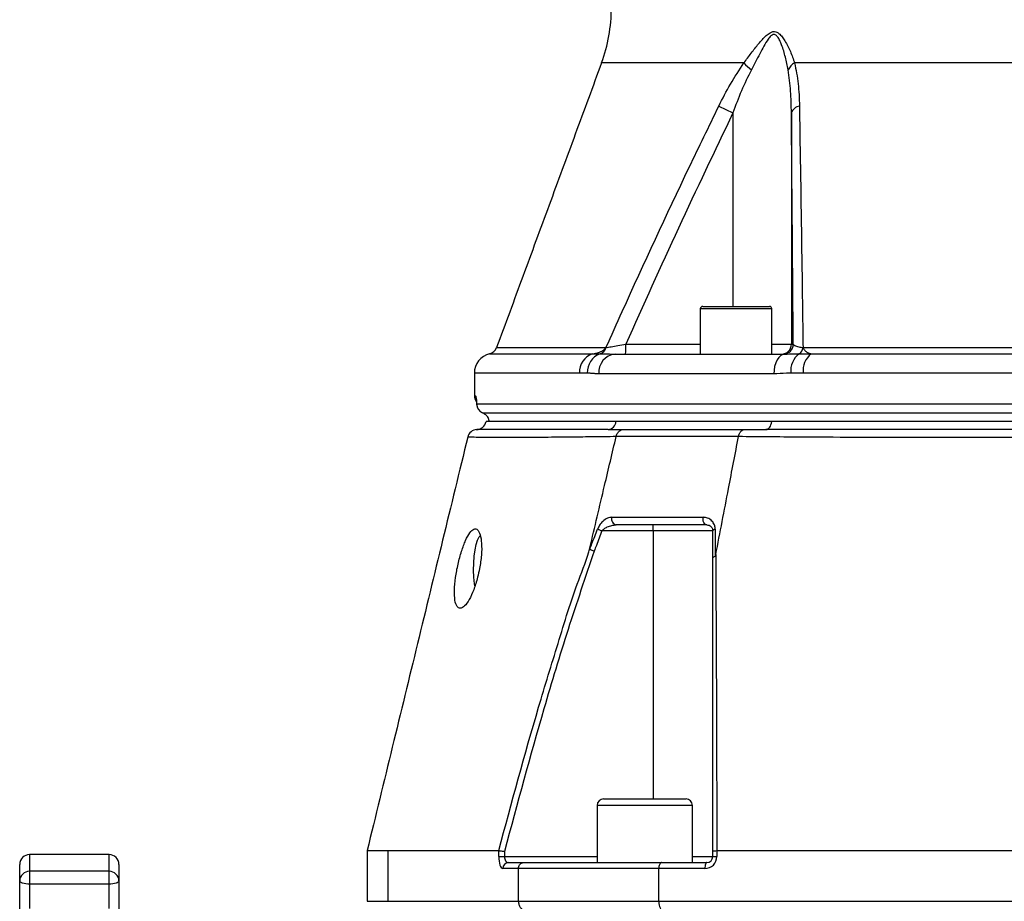
# Model space of a CAD drawing. Extents: x 0 to 9200, y 0 to 5940.
# Drawn here: x 2862 to 3110, y 2959 to 3181 of the extents above; entities that cross this region are included whole.
import ezdxf

# ---------------------------------------------------------------- set-up
doc = ezdxf.new("R2010")
doc.units = 0
doc.header["$LTSCALE"] = 5
doc.header["$MEASUREMENT"] = 0
doc.layers.get('0').update_dxf_attribs({"linetype": 'CONTINUOUS'})

msp = doc.modelspace()

# ---------------------------------------------------------------- linework, layer by layer
at = {"color": 7, "linetype": 'Continuous'}
for p, q in [((3044.36, 3170.54), (3008.52, 3170.54)), ((3142.97, 3170.54), (3057.12, 3170.54)), ((3038.05, 3159.66), (3041.59, 3157.93)), ((3041.59, 3157.93), (3041.59, 3109.24)), ((3056.33, 3157.93), (3056.33, 3099.74)), ((3051.39, 3108.64), (3033.39, 3108.64)), ((3033.99, 3109.24), (3050.79, 3109.24)), ((3014.63, 3099.74), (3033.39, 3099.74)), ((3051.39, 3099.74), (3056.33, 3099.74)), ((3056.33, 3099.74), (3056.8, 3099.74)), ((2980.33, 3097.31), (3006.23, 3097.31)), ((2982.09, 3098.87), (3009.63, 3098.87)), ((3011.94, 3097.24), (3054.75, 3097.24)), ((3059.25, 3098.87), (3116.9, 3098.87)), ((3061.31, 3097.31), (3113.04, 3097.31)), ((3002.97, 3092.45), (2976.49, 3092.45)), ((3051.89, 3092.24), (3007.83, 3092.24)), ((3112.17, 3092.45), (3059.29, 3092.45)), ((2976.49, 3086.74), (2976.78, 3086.74)), ((2977.06, 3084.59), (2977.07, 3084.74)), ((2977.07, 3084.74), (3326.91, 3084.74)), ((2978.56, 3082.45), (3325.42, 3082.45)), ((3012.15, 3080.24), (2980.16, 3080.24)), ((3051.36, 3080.24), (3012.15, 3080.24)), ((3252.99, 3080.24), (3051.36, 3080.24)), ((3021.53, 3052.74), (3008.63, 3052.74)), ((3021.53, 3052.74), (3021.53, 3054.24)), ((3036.53, 3052.74), (3021.53, 3052.74)), ((3021.53, 3052.74), (3021.53, 2985.24)), ((3031.41, 2983.64), (3007.41, 2983.64)), ((3009.01, 2985.24), (3029.81, 2985.24)), ((2864.49, 2971.24), (2864.49, 2967.03)), ((2884.49, 2967.03), (2884.49, 2971.24)), ((2954.77, 2972.24), (2982.64, 2972.24)), ((2954.77, 2959.48), (2954.77, 2972.24)), ((2982.65, 2970.74), (2982.65, 2972.24)), ((2982.65, 2970.74), (2984.07, 2970.74)), ((2984.07, 2972.06), (2984.07, 2970.74)), ((2984.07, 2970.74), (3007.41, 2970.74)), ((3031.41, 2970.74), (3036.53, 2970.74)), ((3036.53, 2970.74), (3036.53, 2972.06)), ((3036.53, 2970.74), (3037.55, 2970.74)), ((3037.55, 2972.24), (3037.55, 2970.74)), ((3037.56, 2972.24), (3119.94, 2972.24)), ((2861.99, 2964.63), (2861.99, 2968.74)), ((2886.99, 2968.74), (2886.99, 2964.63)), ((2985.08, 2969.24), (2988.93, 2969.24)), ((2988.93, 2969.24), (3023.67, 2969.24)), ((3023.67, 2969.24), (3035.03, 2969.24)), ((2864.49, 2967.03), (2864.49, 2963.79)), ((2884.49, 2967.03), (2864.49, 2967.03)), ((2884.49, 2963.79), (2884.49, 2967.03)), ((2987.59, 2967.74), (2983.66, 2967.74)), ((2987.59, 2959.48), (2987.59, 2967.74)), ((3022.94, 2967.74), (2987.59, 2967.74)), ((3022.94, 2959.48), (3022.94, 2967.74)), ((3034.55, 2967.74), (3022.94, 2967.74)), ((2861.99, 2955.17), (2861.99, 2964.63)), ((2884.49, 2963.79), (2864.49, 2963.79)), ((2864.49, 2963.79), (2864.49, 2957.67)), ((2884.49, 2957.67), (2884.49, 2963.79)), ((2886.99, 2964.63), (2886.99, 2955.17)), ((2949.49, 2959.48), (2954.77, 2959.48)), ((2954.77, 2959.48), (2987.59, 2959.48)), ((2987.59, 2959.48), (3022.94, 2959.48)), ((3022.94, 2959.48), (3119.94, 2959.48))]:
    msp.add_line(p, q, dxfattribs=at)
for points in [[(3054.75, 3097.24), (3054.19, 3097.14), (3053.66, 3096.86), (3053.16, 3096.4), (3052.73, 3095.78), (3052.38, 3095.02), (3052.11, 3094.15), (3051.95, 3093.22), (3051.89, 3092.24)], [(2976.91, 3085.97), (2976.83, 3086.25), (2976.78, 3086.74)], [(3049.93, 3078.24), (3050.18, 3078.28), (3050.42, 3078.38), (3050.65, 3078.56), (3050.86, 3078.8), (3051.03, 3079.1), (3051.18, 3079.45), (3051.29, 3079.83), (3051.36, 3080.24)], [(3035.03, 3054.24), (3034.81, 3054.28), (3034.6, 3054.4), (3034.41, 3054.59), (3034.26, 3054.85), (3034.14, 3055.15), (3034.08, 3055.48), (3034.07, 3055.83), (3034.11, 3056.17)], [(3007.5, 3053.17), (3007.61, 3053.13), (3007.73, 3053.09), (3007.86, 3053.04), (3008, 3052.98), (3008.15, 3052.92), (3008.31, 3052.86), (3008.47, 3052.8), (3008.63, 3052.74)], [(3036.53, 3052.74), (3036.54, 3052.8), (3036.57, 3052.86), (3036.62, 3052.92), (3036.69, 3052.98), (3036.78, 3053.04), (3036.88, 3053.09), (3037, 3053.13), (3037.14, 3053.17)], [(2976.62, 3038.88), (2976.54, 3039.43), (2976.38, 3041.1), (2976.31, 3042.85), (2976.34, 3044.63), (2976.46, 3046.34), (2976.67, 3047.92), (2976.96, 3049.29), (2977.32, 3050.4), (2977.73, 3051.2), (2977.99, 3051.5)], [(3035.03, 2969.24), (3034.94, 2969.21), (3034.84, 2969.13), (3034.76, 2968.99), (3034.69, 2968.8), (3034.63, 2968.57), (3034.58, 2968.31), (3034.56, 2968.03), (3034.55, 2967.74)], [(2864.49, 2963.79), (2864, 2963.8), (2863.53, 2963.85), (2863.1, 2963.93), (2862.72, 2964.03), (2862.41, 2964.16), (2862.18, 2964.31), (2862.04, 2964.46), (2861.99, 2964.63)], [(2886.99, 2964.63), (2886.94, 2964.46), (2886.8, 2964.31), (2886.57, 2964.16), (2886.26, 2964.03), (2885.88, 2963.93), (2885.45, 2963.85), (2884.98, 2963.8), (2884.49, 2963.79)]]:
    msp.add_lwpolyline(points, dxfattribs=at)
for centre, radius, start, end in [((2970.99, 3184.38), 40, 339.7585, 0), ((3055.29, 3180.54), 14.81, 222.4441, 232.3408), ((3059.25, 3166.92), 4.2, 120.4618, 153.2294), ((3058.7, 3157.21), 2.48, 98.1651, 162.9718), ((3033.99, 3108.64), 0.6, 90, 180), ((3050.79, 3108.64), 0.6, 0, 90), ((2978.78, 3099.12), 35.86, 357.0022, 0.9981), ((3053.83, 3099.74), 2.5, 270.0045, 0.0043), ((3054.3, 3099.74), 2.5, 270.0044, 0.0044), ((2981.49, 3092.45), 5, 103.4359, 180), ((2979.75, 3099.74), 2.5, 283.4359, 339.7585), ((3007.87, 3092.69), 4.9, 109.5085, 182.8359), ((3009.83, 3092.7), 4.9, 110.017, 183.0295), ((3012.44, 3092.65), 4.62, 96.1508, 185.0494), ((3007.44, 3099.46), 2.27, 288.3078, 345.0023), ((3061.47, 3093.06), 5.31, 126.7897, 186.5982), ((3057.16, 3099.08), 2.11, 302.5514, 354.2783), ((3064.63, 3093.07), 5.38, 128.0477, 186.6892), ((2978.99, 3086.74), 2.5, 180, 215.9722), ((2979.56, 3084.74), 2.5, 183.4846, 247.0338), ((2979.57, 3084.74), 2.5, 179.9543, 246.2956), ((2976.99, 3080.73), 2.5, 269.7859, 348.836), ((3009.97, 3080.42), 2.19, 275.1137, 355.3134), ((2977.24, 3075.74), 2.5, 92.8504, 165.7928), ((3012.52, 3055.68), 1.47, 160.3229, 259.0072), ((3009.01, 2983.64), 1.6, 90, 180), ((3029.81, 2983.64), 1.6, 0, 90), ((2864.49, 2968.74), 2.5, 90, 180), ((2884.49, 2968.74), 2.5, 0, 90), ((3034.55, 2970.74), 3, 270, 0), ((3035.03, 2970.74), 1.5, 270, 0), ((2985.12, 2967.78), 1.46, 91.5947, 181.5094), ((2864.44, 2964.58), 2.45, 88.9037, 178.8616), ((2884.54, 2964.58), 2.45, 1.1397, 91.0956)]:
    msp.add_arc(centre, radius, start, end, dxfattribs=at)
for centre, major_axis, ratio in [((2983.66, 2970.74), (0, 3), 0.338393), ((2985.08, 2970.74), (0, 1.5), 0.676786)]:
    msp.add_ellipse(centre, major_axis=major_axis, ratio=ratio, start_param=1.570796, end_param=3.141593, dxfattribs=at)
for points, knots in [([(3044.36, 3170.54), (3044.98, 3171.36), (3046.22, 3173), (3048.04, 3175.39), (3049.62, 3177.13), (3050.85, 3178.13), (3051.69, 3178.47), (3052.48, 3178.42), (3053.28, 3177.94), (3054.02, 3177.13), (3055.02, 3175.61), (3056.13, 3173.41), (3056.79, 3171.5), (3057.12, 3170.54)], [0, 0, 0, 0, 0.128454, 0.256914, 0.384264, 0.441861, 0.483886, 0.526821, 0.575385, 0.636639, 0.698166, 0.848981, 1, 1, 1, 1]), ([(3055.5, 3168.81), (3055.29, 3169.87), (3054.87, 3171.99), (3054.12, 3174.45), (3053.42, 3176.19), (3052.91, 3177.09), (3052.38, 3177.61), (3051.97, 3177.71), (3051.6, 3177.65), (3051.08, 3177.31), (3050.29, 3176.31), (3049.36, 3174.76), (3048, 3172.15), (3046.95, 3170.15), (3046.24, 3168.81)], [0, 0, 0, 0, 0.15918, 0.318182, 0.378007, 0.437465, 0.478808, 0.501459, 0.512872, 0.547579, 0.600306, 0.698959, 0.797979, 1, 1, 1, 1]), ([(3038.05, 3159.66), (3038.99, 3161.54), (3040.89, 3165.32), (3043.2, 3168.79), (3044.36, 3170.54)], [0, 0, 0, 0, 0.496667, 1, 1, 1, 1]), ([(3057.12, 3170.54), (3057.47, 3168.82), (3058.18, 3165.35), (3058.29, 3161.57), (3058.35, 3159.66)], [0, 0, 0, 0, 0.495334, 1, 1, 1, 1]), ([(3046.24, 3168.81), (3045.39, 3167.05), (3043.66, 3163.52), (3042.28, 3159.8), (3041.59, 3157.93)], [0, 0, 0, 0, 0.496913, 1, 1, 1, 1]), ([(3056.33, 3157.93), (3056.3, 3159.78), (3056.24, 3163.5), (3055.75, 3167.04), (3055.5, 3168.81)], [0, 0, 0, 0, 0.497898, 1, 1, 1, 1]), ([(3009.63, 3098.87), (3011, 3101.91), (3017.85, 3117.11), (3027.24, 3137.41), (3035.56, 3154.53), (3038.05, 3159.66)], [0, 0, 0, 0, 0.149008, 0.745065, 1, 1, 1, 1]), ([(3058.35, 3159.66), (3058.39, 3156.67), (3058.64, 3141.69), (3058.94, 3121.42), (3059.18, 3104.07), (3059.25, 3098.87)], [0, 0, 0, 0, 0.149009, 0.745078, 1, 1, 1, 1]), ([(3041.59, 3157.93), (3036.99, 3148.29), (3027.78, 3128.99), (3019.02, 3109.49), (3014.63, 3099.74)], [0, 0, 0, 0, 0.499934, 1, 1, 1, 1]), ([(3056.8, 3099.74), (3056.72, 3109.49), (3056.57, 3128.99), (3056.41, 3148.28), (3056.33, 3157.93)], [0, 0, 0, 0, 0.499946, 1, 1, 1, 1]), ([(3009.63, 3098.87), (3010.05, 3098.95), (3010.88, 3099.09), (3012.66, 3099.4), (3013.96, 3099.62), (3014.63, 3099.74)], [0, 0, 0, 0, 0.318979, 0.646274, 1, 1, 1, 1]), ([(3056.8, 3099.74), (3056.87, 3099.62), (3057.03, 3099.37), (3057.95, 3099.07), (3058.87, 3098.93), (3059.25, 3098.87)], [0, 0, 0, 0, 0.372832, 0.739304, 1, 1, 1, 1]), ([(3006.23, 3097.31), (3006.26, 3097.31), (3006.77, 3097.38), (3007.66, 3097.59), (3008.83, 3098.06), (3009.38, 3098.62), (3009.63, 3098.87)], [0, 0, 0, 0, 0.019075, 0.415322, 0.732826, 1, 1, 1, 1]), ([(3006.23, 3097.31), (3006.44, 3097.31), (3007.07, 3097.31), (3007.72, 3097.31), (3008.16, 3097.31)], [0, 0, 0, 0, 0.326651, 1, 1, 1, 1]), ([(3008.16, 3097.31), (3008.88, 3097.29), (3009.98, 3097.27), (3011.44, 3097.25), (3011.94, 3097.24)], [0, 0, 0, 0, 0.657957, 1, 1, 1, 1]), ([(3054.75, 3097.24), (3055.46, 3097.26), (3056.46, 3097.3), (3057.88, 3097.31), (3058.29, 3097.31)], [0, 0, 0, 0, 0.708383, 1, 1, 1, 1]), ([(3058.29, 3097.31), (3059, 3097.31), (3060, 3097.31), (3061.01, 3097.31), (3061.31, 3097.31)], [0, 0, 0, 0, 0.7058455, 1, 1, 1, 1]), ([(3059.25, 3098.87), (3059.41, 3098.62), (3059.75, 3098.06), (3060.45, 3097.59), (3060.99, 3097.38), (3061.3, 3097.31), (3061.31, 3097.31)], [0, 0, 0, 0, 0.267174, 0.584678, 0.980925, 1, 1, 1, 1]), ([(3004.94, 3092.45), (3004.93, 3092.45), (3004.26, 3092.45), (3003.61, 3092.45), (3002.97, 3092.45)], [0, 0, 0, 0, 0.0133165, 1, 1, 1, 1]), ([(3056.2, 3092.45), (3055.83, 3092.44), (3054.38, 3092.4), (3052.96, 3092.31), (3051.89, 3092.24)], [0, 0, 0, 0, 0.255346, 1, 1, 1, 1]), ([(3059.29, 3092.45), (3058.98, 3092.45), (3057.95, 3092.45), (3056.92, 3092.45), (3056.2, 3092.45)], [0, 0, 0, 0, 0.294154, 1, 1, 1, 1]), ([(2976.78, 3086.74), (2976.82, 3086.68), (2976.89, 3086.57), (2976.99, 3085.79), (2977.04, 3085.05), (2977.07, 3084.74)], [0, 0, 0, 0, 0.365395, 0.729714, 1, 1, 1, 1]), ([(2976.93, 3085.98), (2976.93, 3085.98), (2976.93, 3085.98), (2976.96, 3085.78), (2977.01, 3085.36), (2977.05, 3084.87), (2977.07, 3084.5), (2977.07, 3084.44)], [0, 0, 0, 0, 0.088417, 0.296168, 0.582394, 0.929209, 1, 1, 1, 1]), ([(2978.56, 3082.45), (2978.7, 3082.38), (2979.09, 3082.2), (2979.52, 3081.83), (2979.83, 3081.4), (2979.97, 3081.13), (2980.01, 3081.01), (2980.03, 3080.95)], [0, 0, 0, 0, 0.225965, 0.626405, 0.840138, 0.922764, 1, 1, 1, 1]), ([(3012.15, 3080.24), (3011.18, 3080.24), (3008.29, 3080.24), (3003.81, 3080.24), (2998.91, 3080.24), (2994.54, 3080.24), (2990.7, 3080.24), (2987.4, 3080.24), (2984.65, 3080.24), (2982.47, 3080.24), (2980.84, 3080.24), (2979.85, 3080.24), (2979.4, 3080.24), (2979.48, 3080.24), (2979.5, 3080.24)], [0, 0, 0, 0, 0.0463086, 0.139112, 0.2319156, 0.3247181, 0.4175207, 0.5103231, 0.6031253, 0.6959281, 0.7887306, 0.881534, 0.9743375, 1, 1, 1, 1]), ([(3252.99, 3080.24), (3251.63, 3080.24), (3247.54, 3080.24), (3240.49, 3080.24), (3231.73, 3080.24), (3222.71, 3080.24), (3213.45, 3080.24), (3203.98, 3080.24), (3194.33, 3080.24), (3184.54, 3080.24), (3174.65, 3080.24), (3164.67, 3080.24), (3154.66, 3080.24), (3144.63, 3080.24), (3134.63, 3080.24), (3124.69, 3080.24), (3114.84, 3080.24), (3105.11, 3080.24), (3095.55, 3080.24), (3086.17, 3080.24), (3075.53, 3080.24), (3063.75, 3080.24), (3055.5, 3080.24), (3051.36, 3080.24)], [0, 0, 0, 0, 0.023227, 0.069774, 0.116321, 0.162868, 0.209415, 0.255962, 0.302508, 0.349055, 0.395602, 0.442149, 0.488697, 0.535244, 0.581791, 0.628338, 0.674885, 0.721432, 0.767979, 0.814525, 0.861072, 0.930274, 1, 1, 1, 1]), ([(3010.16, 3078.24), (3008.28, 3078.24), (3003.88, 3078.24), (2997.78, 3078.23), (2991.94, 3078.23), (2986.86, 3078.22), (2982.67, 3078.22), (2979.54, 3078.23), (2977.51, 3078.23), (2977.25, 3078.24), (2977.11, 3078.24)], [0, 0, 0, 0, 0.091538, 0.214438, 0.337508, 0.46041, 0.5951, 0.730262, 0.865375, 1, 1, 1, 1]), ([(3012.19, 3076.46), (3012.27, 3076.72), (3012.45, 3077.25), (3012.94, 3077.84), (3013.5, 3078.16), (3013.9, 3078.24), (3014.07, 3078.24), (3014.09, 3078.24)], [0, 0, 0, 0, 0.2638901, 0.5277791, 0.7916801, 0.9795809, 1, 1, 1, 1]), ([(3014.09, 3078.24), (3015.23, 3078.24), (3019.02, 3078.24), (3025.84, 3078.24), (3034.8, 3078.24), (3041.22, 3078.24), (3044.46, 3078.24)], [0, 0, 0, 0, 0.12766, 0.423388, 0.708966, 1, 1, 1, 1]), ([(3043.01, 3076.46), (3043.08, 3076.72), (3043.21, 3077.25), (3043.59, 3077.84), (3044.01, 3078.16), (3044.31, 3078.24), (3044.44, 3078.24), (3044.46, 3078.24)], [0, 0, 0, 0, 0.263887, 0.527772, 0.791671, 0.979587, 1, 1, 1, 1]), ([(3254.42, 3078.24), (3251.67, 3078.24), (3245.21, 3078.24), (3234.52, 3078.23), (3222.41, 3078.23), (3209.5, 3078.22), (3195.8, 3078.22), (3181.38, 3078.23), (3166.74, 3078.23), (3152.01, 3078.24), (3137.28, 3078.23), (3122.65, 3078.23), (3108.22, 3078.22), (3094.84, 3078.22), (3082.51, 3078.23), (3071.22, 3078.23), (3060.28, 3078.24), (3053.38, 3078.24), (3049.93, 3078.24)], [0, 0, 0, 0, 0.0458559, 0.1074231, 0.1690755, 0.2306433, 0.298117, 0.3658267, 0.433512, 0.5009523, 0.5683928, 0.6360781, 0.7037878, 0.7712617, 0.8283788, 0.8856316, 0.9428838, 1, 1, 1, 1]), ([(2974.82, 3076.35), (2970.6, 3059.02), (2962.16, 3024.32), (2953.72, 2989.62), (2949.49, 2972.25)], [0, 0, 0, 0, 0.499526, 1, 1, 1, 1]), ([(3012.19, 3076.46), (3012.19, 3076.46), (3010.04, 3076.44), (3007, 3076.39), (3000.95, 3076.33), (2994.95, 3076.27), (2988.92, 3076.23), (2983.88, 3076.21), (2980.05, 3076.23), (2977.28, 3076.27), (2975.56, 3076.31), (2974.77, 3076.33), (2974.89, 3076.33), (2974.92, 3076.33)], [0, 0, 0, 0, 0.000001, 0.077348, 0.154879, 0.275497, 0.396116, 0.51955, 0.642985, 0.748849, 0.854696, 0.96285, 1, 1, 1, 1]), ([(3005.58, 3048.47), (3006.81, 3053.69), (3009.02, 3063.02), (3011.22, 3072.36), (3012.19, 3076.46)], [0, 0, 0, 0, 0.56, 1, 1, 1, 1]), ([(3043.01, 3076.46), (3043.01, 3076.46), (3042.92, 3076.46), (3039.67, 3076.46), (3033.13, 3076.46), (3024.07, 3076.46), (3017.33, 3076.46), (3013.22, 3076.46), (3012.19, 3076.46), (3012.19, 3076.46)], [0, 0, 0, 0, 0.000001, 0.007496, 0.291309, 0.576514, 0.871856, 0.999999, 1, 1, 1, 1]), ([(3012.19, 3076.46), (3012.19, 3076.46), (3012.19, 3076.46), (3012.19, 3076.46), (3012.19, 3076.46)], [0, 0, 0, 0, 0.549565, 1, 1, 1, 1]), ([(3037.29, 3046.75), (3038.36, 3052.3), (3040.26, 3062.2), (3042.17, 3072.1), (3043.01, 3076.46)], [0, 0, 0, 0, 0.56, 1, 1, 1, 1]), ([(3261.35, 3076.46), (3261.35, 3076.46), (3258.88, 3076.44), (3254.18, 3076.4), (3245.11, 3076.33), (3234.18, 3076.27), (3221.13, 3076.23), (3207.68, 3076.21), (3194.42, 3076.23), (3181.47, 3076.26), (3168.89, 3076.3), (3156.21, 3076.33), (3143.12, 3076.33), (3129.69, 3076.29), (3115.47, 3076.24), (3100.93, 3076.21), (3086.22, 3076.22), (3071.95, 3076.26), (3060.17, 3076.32), (3050.44, 3076.39), (3045.69, 3076.44), (3043.01, 3076.46), (3043.01, 3076.46)], [0, 0, 0, 0, 0.0000002, 0.037944, 0.0758878, 0.1369967, 0.1982818, 0.2595687, 0.3206797, 0.3747236, 0.428912, 0.483079, 0.5370934, 0.596289, 0.6554955, 0.72175, 0.7882287, 0.8547054, 0.9209573, 0.9604786, 0.9999997, 1, 1, 1, 1]), ([(3043.01, 3076.46), (3043.01, 3076.46), (3043.01, 3076.46), (3043.01, 3076.46), (3043.01, 3076.46)], [0, 0, 0, 0, 0.5601344, 1, 1, 1, 1]), ([(3011.14, 3056.17), (3010.77, 3056.12), (3010, 3056.01), (3008.91, 3055.26), (3008.03, 3054.28), (3007.67, 3053.51), (3007.5, 3053.17)], [0, 0, 0, 0, 0.284834, 0.578117, 0.81174, 1, 1, 1, 1]), ([(3011.14, 3056.17), (3011.9, 3056.17), (3015.4, 3056.17), (3020.97, 3056.17), (3027.94, 3056.17), (3032.05, 3056.17), (3034.11, 3056.17)], [0, 0, 0, 0, 0.108108, 0.499989, 0.74975, 1, 1, 1, 1]), ([(3037.14, 3053.17), (3037.13, 3053.23), (3037.13, 3053.62), (3036.94, 3054.39), (3036.31, 3055.34), (3035.32, 3056.04), (3034.49, 3056.13), (3034.11, 3056.17)], [0, 0, 0, 0, 0.03279, 0.210914, 0.446333, 0.744292, 1, 1, 1, 1]), ([(2977.8, 3043.24), (2977.98, 3044.37), (2978.34, 3046.64), (2978.36, 3049.66), (2978.01, 3051.93), (2977.32, 3053.2), (2976.41, 3053.35), (2975.36, 3052.39), (2974.27, 3050.42), (2973.23, 3047.65), (2972.34, 3044.37), (2971.7, 3040.92), (2971.41, 3037.71), (2971.53, 3035.15), (2972.06, 3033.55), (2972.92, 3033.06), (2974, 3033.67), (2975.2, 3035.32), (2976.36, 3037.84), (2977.26, 3040.63), (2977.65, 3042.5), (2977.8, 3043.24)], [0, 0, 0, 0, 0.05448, 0.108987, 0.162822, 0.215873, 0.268479, 0.320983, 0.373704, 0.42698, 0.481116, 0.536138, 0.591538, 0.646389, 0.699965, 0.752307, 0.804146, 0.856409, 0.909753, 0.964291, 1, 1, 1, 1]), ([(3005.54, 3048.07), (3005.72, 3048.56), (3006.38, 3050.26), (3007.03, 3051.95), (3007.5, 3053.17)], [0, 0, 0, 0, 0.282977, 1, 1, 1, 1]), ([(3008.63, 3052.74), (3008.16, 3051.52), (3007.51, 3049.83), (3006.86, 3048.13), (3006.67, 3047.66)], [0, 0, 0, 0, 0.719371, 1, 1, 1, 1]), ([(3008.63, 3052.74), (3008.79, 3052.91), (3009.19, 3053.33), (3010.06, 3053.79), (3011.11, 3054.16), (3011.87, 3054.21), (3012.24, 3054.24)], [0, 0, 0, 0, 0.165464, 0.395752, 0.702108, 1, 1, 1, 1]), ([(3035.03, 3054.24), (3032.99, 3054.24), (3028.91, 3054.24), (3022, 3054.24), (3016.47, 3054.24), (3013, 3054.24), (3012.24, 3054.24)], [0, 0, 0, 0, 0.24976, 0.500011, 0.891892, 1, 1, 1, 1]), ([(3035.03, 3054.24), (3035.22, 3054.22), (3035.63, 3054.17), (3036.11, 3053.83), (3036.42, 3053.37), (3036.52, 3052.98), (3036.53, 3052.77), (3036.53, 3052.74)], [0, 0, 0, 0, 0.267092, 0.579163, 0.813172, 0.972938, 1, 1, 1, 1]), ([(3036.53, 3045.93), (3036.53, 3046.7), (3036.53, 3048.97), (3036.53, 3051.24), (3036.53, 3052.74)], [0, 0, 0, 0, 0.34021, 1, 1, 1, 1]), ([(3037.14, 3053.17), (3037.14, 3051.68), (3037.14, 3049.4), (3037.14, 3047.12), (3037.15, 3046.35)], [0, 0, 0, 0, 0.658074, 1, 1, 1, 1]), ([(2982.64, 2972.24), (2985.88, 2984.31), (2990.57, 3001.78), (2997.59, 3024.39), (3001.64, 3037.84), (3004.86, 3045.69), (3005.58, 3048.47), (3005.58, 3048.47)], [0, 0, 0, 0, 0.470863, 0.681432, 0.891994, 0.999999, 1, 1, 1, 1]), ([(3006.67, 3047.66), (3004.44, 3041.08), (2999.98, 3027.93), (2992.35, 3002.75), (2987.3, 2984.05), (2984.07, 2972.06)], [0, 0, 0, 0, 0.263824, 0.527834, 1, 1, 1, 1]), ([(3005.58, 3048.47), (3005.57, 3048.42), (3005.55, 3048.35), (3005.54, 3048.25), (3005.53, 3048.19), (3005.52, 3048.14), (3005.52, 3048.11), (3005.53, 3048.09), (3005.53, 3048.08), (3005.54, 3048.08), (3005.54, 3048.07)], [0, 0, 0, 0, 0.3214778, 0.539558, 0.6885257, 0.7913838, 0.8989256, 0.9420865, 0.9781708, 1, 1, 1, 1]), ([(3005.54, 3048.07), (3005.64, 3048.04), (3005.86, 3047.96), (3006.26, 3047.81), (3006.54, 3047.71), (3006.66, 3047.66), (3006.67, 3047.66)], [0, 0, 0, 0, 0.359087, 0.718175, 0.96785, 1, 1, 1, 1]), ([(3036.53, 3045.93), (3036.53, 3045.94), (3036.53, 3045.98), (3036.58, 3046.08), (3036.77, 3046.23), (3037.02, 3046.31), (3037.15, 3046.35)], [0, 0, 0, 0, 0.031078, 0.283402, 0.641698, 1, 1, 1, 1]), ([(3036.53, 2972.06), (3036.53, 2983.75), (3036.53, 3002.01), (3036.53, 3026.61), (3036.53, 3039.49), (3036.53, 3045.93)], [0, 0, 0, 0, 0.471197, 0.735522, 1, 1, 1, 1]), ([(3037.15, 3046.35), (3037.15, 3046.35), (3037.16, 3046.35), (3037.17, 3046.37), (3037.21, 3046.42), (3037.25, 3046.56), (3037.27, 3046.68), (3037.29, 3046.75)], [0, 0, 0, 0, 0.031666, 0.0737468, 0.1520161, 0.4878587, 1, 1, 1, 1]), ([(3037.29, 3046.75), (3037.29, 3046.75), (3037.29, 3040.09), (3037.39, 3027.29), (3037.45, 3007.97), (3037.51, 2989.66), (3037.55, 2977.89), (3037.56, 2972.24)], [0, 0, 0, 0, 0.000001, 0.265088, 0.530191, 0.774757, 1, 1, 1, 1]), ([(2949.53, 2972.24), (2949.52, 2972.24), (2949.41, 2972.24), (2949.82, 2972.24), (2950.78, 2972.24), (2952.39, 2972.24), (2953.97, 2972.24), (2954.77, 2972.24)], [0, 0, 0, 0, 0.034209, 0.272641, 0.511073, 0.755536, 1, 1, 1, 1]), ([(2982.65, 2972.24), (2982.72, 2972.23), (2982.86, 2972.21), (2983.24, 2972.16), (2983.66, 2972.11), (2983.94, 2972.07), (2984.06, 2972.06), (2984.07, 2972.06)], [0, 0, 0, 0, 0.269432, 0.538794, 0.809704, 0.991766, 1, 1, 1, 1]), ([(3036.53, 2972.06), (3036.53, 2972.06), (3036.53, 2972.07), (3036.56, 2972.11), (3036.74, 2972.16), (3037.09, 2972.21), (3037.39, 2972.23), (3037.55, 2972.24)], [0, 0, 0, 0, 0.00825, 0.190257, 0.461165, 0.730555, 1, 1, 1, 1]), ([(2987.59, 2967.74), (2987.6, 2967.91), (2987.63, 2968.24), (2987.86, 2968.69), (2988.19, 2969.03), (2988.56, 2969.2), (2988.82, 2969.24), (2988.92, 2969.24), (2988.93, 2969.24)], [0, 0, 0, 0, 0.21084, 0.421631, 0.633769, 0.848806, 0.994326, 1, 1, 1, 1]), ([(3023.67, 2969.24), (3023.67, 2969.24), (3023.61, 2969.24), (3023.47, 2969.2), (3023.27, 2969.03), (3023.09, 2968.69), (3022.97, 2968.24), (3022.95, 2967.91), (3022.94, 2967.74)], [0, 0, 0, 0, 0.005674, 0.151194, 0.366231, 0.578369, 0.78916, 1, 1, 1, 1]), ([(2987.59, 2959.48), (2987.61, 2959.2), (2987.66, 2958.65), (2988.04, 2957.91), (2988.53, 2957.39), (2988.92, 2957.2), (2989.08, 2957.13)], [0, 0, 0, 0, 0.269529, 0.538998, 0.810183, 1, 1, 1, 1]), ([(3022.94, 2959.48), (3022.95, 2959.3), (3022.96, 2958.84), (3023.11, 2958.15), (3023.38, 2957.49), (3023.62, 2957.25), (3023.75, 2957.13)], [0, 0, 0, 0, 0.1728753, 0.4467218, 0.7234166, 1, 1, 1, 1])]:
    msp.add_open_spline(points, degree=3, knots=knots, dxfattribs=at)
for points in [[(3008.52, 3170.54), (2982.09, 3098.87)], [(3033.39, 3108.64), (3033.39, 3097.24)], [(3051.39, 3097.24), (3051.39, 3108.64)], [(2976.49, 3092.45), (2976.49, 3086.74)], [(3007.83, 3092.24), (3004.94, 3092.45)], [(2980.03, 3080.95), (2980.16, 3080.24)], [(3010.16, 3078.24), (3014.09, 3078.24)], [(3044.46, 3078.24), (3049.93, 3078.24)], [(3007.41, 2983.64), (3007.41, 2969.24)], [(3031.41, 2969.24), (3031.41, 2983.64)], [(2884.49, 2971.24), (2864.49, 2971.24)], [(2949.49, 2972.24), (2949.49, 2959.48)], [(2982.65, 2972.24), (2982.64, 2972.24)], [(3037.56, 2972.24), (3037.55, 2972.24)]]:
    msp.add_open_spline(points, degree=1, dxfattribs=at)

doc.saveas('drawing.dxf')
